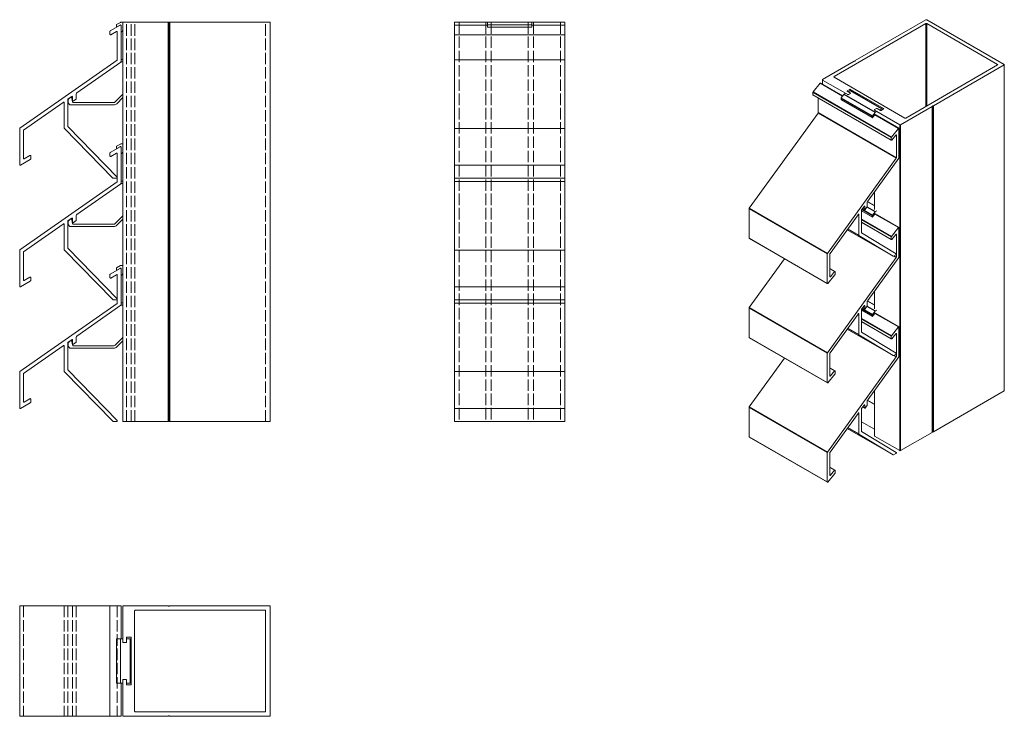
# Model space of a CAD drawing. Units: millimetres. Extents: x 719 to 1254, y 125 to 503.
import ezdxf

# ---------------------------------------------------------------- set-up
doc = ezdxf.new("R2010")
doc.units = ezdxf.units.MM
doc.header["$LTSCALE"] = 1.5
doc.linetypes.add('DASHED', pattern=[0.2067, 0.1654, -0.0413])
for name, color, linetype, lineweight in [('Sichtbar (ISO)', 7, 'Continuous', 20), ('Sichtbar schmal (ISO)', 7, 'Continuous', 13), ('Verdeckt (ISO)', 7, 'DASHED', 9)]:
    doc.layers.add(name, color=color, linetype=linetype, lineweight=lineweight)

msp = doc.modelspace()

# ---------------------------------------------------------------- linework, layer by layer
at = {"layer": 'Sichtbar (ISO)', "color": 1}
for p, q in [((768.44, 496.95), (773.84, 500.07)), ((774.29, 499.81), (774.29, 480.27)), ((955.29, 424.04), (955.29, 500.11)), ((955.29, 500.11), (973.29, 500.11)), ((997.29, 500.11), (1015.29, 500.11)), ((1015.29, 424.04), (1015.29, 500.11)), ((768.29, 495.08), (768.29, 496.69)), ((771.84, 496.61), (768.74, 494.82)), ((772.29, 481.31), (772.29, 496.35)), ((955.29, 494.78), (1015.29, 494.78)), ((719.42, 444.13), (772.16, 481.06)), ((774.16, 480.02), (750.37, 463.36)), ((745.49, 459.69), (745.49, 445)), ((747.52, 461.37), (745.62, 460.04)), ((748, 459.22), (748, 461.12)), ((749.87, 459.96), (748.47, 458.98)), ((750, 462.82), (750, 460.2)), ((742.89, 458.12), (721.42, 443.09)), ((743.49, 444.18), (743.49, 457.97)), ((719.29, 424.34), (719.29, 443.89)), ((769.82, 417.1), (743.58, 443.97)), ((745.58, 444.79), (772.22, 417.51)), ((721.29, 442.84), (721.29, 427.81)), ((768.44, 430.95), (773.84, 434.07)), ((774.29, 433.81), (774.29, 414.27)), ((721.74, 427.55), (724.84, 429.34)), ((725.29, 429.08), (725.29, 427.46)), ((768.29, 429.08), (768.29, 430.69)), ((771.84, 430.61), (768.74, 428.82)), ((772.29, 415.31), (772.29, 430.35)), ((725.02, 427.13), (719.74, 424.08)), ((955.29, 358.04), (955.29, 424.04)), ((955.29, 424.04), (1015.29, 424.04)), ((1015.29, 358.04), (1015.29, 424.04)), ((771.99, 417.01), (770.04, 417.01)), ((955.29, 417.01), (1015.29, 417.01)), ((719.42, 378.13), (772.16, 415.06)), ((774.16, 414.02), (750.37, 397.36)), ((750, 396.82), (750, 394.2)), ((742.89, 392.12), (721.42, 377.09)), ((743.49, 378.18), (743.49, 391.97)), ((745.49, 393.69), (745.49, 379)), ((747.52, 395.37), (745.62, 394.04)), ((748, 393.22), (748, 395.12)), ((749.87, 393.96), (748.47, 392.98)), ((719.29, 358.34), (719.29, 377.89)), ((721.29, 376.84), (721.29, 361.81)), ((769.82, 351.1), (743.58, 377.97)), ((745.58, 378.79), (772.22, 351.51)), ((768.29, 363.08), (768.29, 364.69)), ((768.44, 364.95), (773.84, 368.07)), ((771.84, 364.61), (768.74, 362.82)), ((772.29, 349.31), (772.29, 364.35)), ((774.29, 367.81), (774.29, 348.27)), ((725.02, 361.13), (719.74, 358.08)), ((721.74, 361.55), (724.84, 363.34)), ((725.29, 363.08), (725.29, 361.46)), ((955.29, 285.01), (955.29, 358.04)), ((955.29, 358.04), (1015.29, 358.04)), ((1015.29, 285.01), (1015.29, 358.04)), ((719.42, 312.13), (772.16, 349.06)), ((774.16, 348.02), (750.37, 331.36)), ((771.99, 351.01), (770.04, 351.01)), ((955.29, 351.01), (1015.29, 351.01)), ((742.89, 326.12), (721.42, 311.09)), ((745.49, 327.69), (745.49, 313)), ((747.52, 329.37), (745.62, 328.04)), ((748, 327.22), (748, 329.12)), ((749.87, 327.96), (748.47, 326.98)), ((750, 330.82), (750, 328.2)), ((743.49, 312.18), (743.49, 325.97)), ((719.29, 292.34), (719.29, 311.89)), ((721.29, 310.84), (721.29, 295.81)), ((769.82, 285.1), (743.58, 311.97)), ((745.58, 312.79), (772.22, 285.51)), ((725.02, 295.13), (719.74, 292.08)), ((721.74, 295.55), (724.84, 297.34)), ((725.29, 297.08), (725.29, 295.46)), ((955.29, 292.04), (1015.29, 292.04)), ((771.99, 285.01), (770.04, 285.01)), ((955.29, 285.01), (1015.29, 285.01)), ((719.29, 185.01), (774.29, 185.01)), ((719.29, 185.01), (719.29, 125.01)), ((768.29, 185.01), (768.29, 125.01)), ((774.29, 185.01), (774.29, 167.01)), ((774.29, 143.01), (774.29, 125.01)), ((719.29, 125.01), (774.29, 125.01))]:
    msp.add_line(p, q, dxfattribs=at)
at = {"layer": 'Sichtbar (ISO)', "color": 66}
for p, q in [((771.79, 499.23), (771.79, 500.16)), ((771.89, 500.33), (774, 501.55)), ((773.99, 500.16), (772.09, 499.06)), ((774.25, 501.62), (775.29, 501.62)), ((774.29, 496.52), (774.29, 499.99)), ((775.29, 497.5), (774.67, 496.42)), ((973.29, 499.03), (973.29, 501.62)), ((973.29, 501.62), (997.29, 501.62)), ((973.29, 500.24), (997.29, 500.24)), ((973.29, 499.03), (997.29, 499.03)), ((997.29, 499.03), (997.29, 501.62)), ((774.29, 480.42), (774.29, 481.12)), ((774.59, 481.42), (775.29, 481.42)), ((775.29, 480.12), (774.59, 480.12)), ((747.64, 460.32), (747.9, 458.49)), ((771.09, 458.35), (775.29, 462.56)), ((775.29, 460.72), (772, 457.43)), ((770.38, 456.76), (747.14, 456.76)), ((747.9, 458.49), (747.9, 458.49)), ((748.39, 458.06), (770.38, 458.06)), ((771.79, 433.23), (771.79, 434.16)), ((771.89, 434.33), (774, 435.55)), ((773.99, 434.16), (772.09, 433.06)), ((774.25, 435.62), (775.29, 435.62)), ((774.29, 430.52), (774.29, 433.99)), ((775.29, 431.5), (774.67, 430.42)), ((774.29, 414.42), (774.29, 415.12)), ((774.59, 415.42), (775.29, 415.42)), ((775.29, 414.12), (774.59, 414.12)), ((771.09, 392.35), (775.29, 396.56)), ((770.38, 390.76), (747.14, 390.76)), ((747.64, 394.32), (747.9, 392.49)), ((747.9, 392.49), (747.9, 392.49)), ((748.39, 392.06), (770.38, 392.06)), ((775.29, 394.72), (772, 391.43)), ((771.89, 368.33), (774, 369.55)), ((774.25, 369.62), (775.29, 369.62)), ((771.79, 367.23), (771.79, 368.16)), ((773.99, 368.16), (772.09, 367.06)), ((774.29, 364.52), (774.29, 367.99)), ((775.29, 365.5), (774.67, 364.42)), ((774.29, 348.42), (774.29, 349.12)), ((774.59, 349.42), (775.29, 349.42)), ((775.29, 348.12), (774.59, 348.12)), ((747.64, 328.32), (747.9, 326.49)), ((747.9, 326.49), (747.9, 326.49)), ((748.39, 326.06), (770.38, 326.06)), ((771.09, 326.35), (775.29, 330.56)), ((775.29, 328.72), (772, 325.43)), ((770.38, 324.76), (747.14, 324.76)), ((771.79, 167.01), (771.79, 143.01)), ((771.79, 167.01), (775.29, 167.01)), ((774, 167.01), (774, 143.01)), ((777.29, 167.01), (779.79, 167.01)), ((779.29, 167.01), (779.29, 143.01)), ((771.79, 143.01), (775.29, 143.01)), ((777.29, 143.01), (779.79, 143.01))]:
    msp.add_line(p, q, dxfattribs=at)
at = {"layer": 'Sichtbar (ISO)', "color": 5}
for p, q in [((855.29, 501.62), (775.29, 501.62)), ((775.29, 285.01), (775.29, 501.62)), ((855.29, 285.01), (855.29, 501.62)), ((955.29, 500.11), (955.29, 501.62)), ((955.29, 501.62), (955.59, 501.62)), ((973.29, 501.62), (955.59, 501.62)), ((1014.99, 501.62), (997.29, 501.62)), ((1014.99, 501.62), (1015.29, 501.62)), ((1015.29, 500.11), (1015.29, 501.62)), ((855.29, 285.01), (775.29, 285.01)), ((775.29, 165.31), (775.29, 184.71)), ((775.59, 185.01), (799.83, 185.01)), ((781.69, 127.81), (781.69, 182.21)), ((781.99, 182.51), (852.49, 182.51)), ((799.97, 184.95), (800.15, 184.77)), ((800.44, 184.77), (800.62, 184.95)), ((800.76, 185.01), (854.99, 185.01)), ((852.79, 182.21), (852.79, 127.81)), ((855.29, 184.71), (855.29, 125.31)), ((777.29, 167.71), (777.29, 165.31)), ((779.49, 168.01), (777.59, 168.01)), ((779.79, 142.31), (779.79, 167.71)), ((776.99, 165.01), (775.59, 165.01)), ((775.29, 125.31), (775.29, 144.71)), ((775.59, 145.01), (776.99, 145.01)), ((777.29, 144.71), (777.29, 142.31)), ((777.59, 142.01), (779.49, 142.01)), ((799.83, 125.01), (775.59, 125.01)), ((852.49, 127.51), (781.99, 127.51)), ((800.15, 125.25), (799.97, 125.07)), ((800.62, 125.07), (800.44, 125.25)), ((854.99, 125.01), (800.76, 125.01))]:
    msp.add_line(p, q, dxfattribs=at)
at = {"layer": 'Sichtbar (ISO)', "color": 66}
for centre, radius, start, end in [((770.75, 500.88), 1.27, 325.4722, 334.5278), ((771.99, 499.23), 0.2, 180, 300), ((774.09, 499.99), 0.2, 0, 120), ((774.25, 501.12), 0.5, 90, 120), ((774.49, 496.52), 0.2, 180, 330), ((774.59, 481.12), 0.3, 90, 180), ((774.59, 480.42), 0.3, 180, 270), ((749.24, 458.69), 3.63, 160.1297, 186.9578), ((747.2, 459.18), 1.55, 98.9036, 151.4156), ((747.14, 460.26), 0.5, 8, 112), ((747.08, 458.19), 1.44, 177.431, 272.569), ((748.39, 458.56), 0.5, 188.0002, 270), ((770.38, 459.06), 1, 270, 315), ((770.38, 459.06), 2.3, 270, 315), ((770.75, 434.88), 1.27, 325.4722, 334.5278), ((771.99, 433.23), 0.2, 180, 300), ((774.09, 433.99), 0.2, 0, 120), ((774.25, 435.12), 0.5, 90, 120), ((774.49, 430.52), 0.2, 180, 330), ((774.59, 415.12), 0.3, 90, 180), ((774.59, 414.42), 0.3, 180, 270), ((749.24, 392.69), 3.63, 160.1297, 186.9578), ((747.08, 392.19), 1.44, 177.431, 272.569), ((747.2, 393.18), 1.55, 98.9036, 151.4156), ((747.14, 394.26), 0.5, 8, 112), ((748.39, 392.56), 0.5, 188.0002, 270), ((770.38, 393.06), 1, 270, 315), ((770.38, 393.06), 2.3, 270, 315), ((774.25, 369.12), 0.5, 90, 120), ((770.75, 368.88), 1.27, 325.4722, 334.5278), ((771.99, 367.23), 0.2, 180, 300), ((774.09, 367.99), 0.2, 0, 120), ((774.49, 364.52), 0.2, 180, 330), ((774.59, 349.12), 0.3, 90, 180), ((774.59, 348.42), 0.3, 180, 270), ((749.24, 326.69), 3.63, 160.1297, 186.9578), ((747.08, 326.19), 1.44, 177.431, 272.569), ((747.2, 327.18), 1.55, 98.9036, 151.4156), ((747.14, 328.26), 0.5, 8, 112), ((748.39, 326.56), 0.5, 188.0002, 270), ((770.38, 327.06), 1, 270, 315), ((770.38, 327.06), 2.3, 270, 315)]:
    msp.add_arc(centre, radius, start, end, dxfattribs=at)
at = {"layer": 'Sichtbar (ISO)', "color": 1}
for centre, radius, start, end in [((773.99, 499.81), 0.3, 0, 120), ((768.59, 496.69), 0.3, 120, 180), ((768.59, 495.08), 0.3, 180, 300), ((771.99, 496.35), 0.3, 0, 120), ((771.99, 481.31), 0.3, 305, 360), ((773.99, 480.27), 0.3, 305, 0), ((745.81, 459.77), 0.324, 125, 194.5677), ((747.7, 461.12), 0.3, 0, 125), ((749.7, 460.2), 0.3, 305, 0), ((750.92, 462.58), 0.949, 125, 165.3761), ((743.17, 457.97), 0.322, 0, 151.6597), ((748.3, 459.22), 0.3, 180, 305), ((719.59, 443.89), 0.3, 125, 180), ((743.79, 444.18), 0.3, 180, 224.3205), ((745.79, 445), 0.3, 180, 224.3205), ((721.59, 442.84), 0.3, 125, 180), ((773.99, 433.81), 0.3, 0, 120), ((721.59, 427.81), 0.3, 180, 299.9998), ((724.99, 429.08), 0.3, 0, 120), ((768.59, 430.69), 0.3, 120, 180), ((768.59, 429.08), 0.3, 180, 300), ((771.99, 430.35), 0.3, 0, 120), ((719.59, 424.34), 0.3, 180, 300), ((716.74, 436.21), 10.01, 299.9998, 300), ((724.95, 427.46), 0.338, 280.6159, 0), ((770.04, 417.31), 0.3, 224.3205, 270), ((771.99, 417.31), 0.3, 270, 42.0345), ((771.99, 415.31), 0.3, 305, 360), ((773.99, 414.27), 0.3, 305, 0), ((750.92, 396.58), 0.949, 125, 165.3761), ((743.17, 391.97), 0.322, 0, 151.6597), ((745.81, 393.77), 0.324, 125, 194.5677), ((747.7, 395.12), 0.3, 0, 125), ((748.3, 393.22), 0.3, 180, 305), ((749.7, 394.2), 0.3, 305, 0), ((719.59, 377.89), 0.3, 125, 180), ((721.59, 376.84), 0.3, 125, 180), ((743.79, 378.18), 0.3, 180, 224.3205), ((745.79, 379), 0.3, 180, 224.3205), ((768.59, 364.69), 0.3, 120, 180), ((771.99, 364.35), 0.3, 0, 120), ((773.99, 367.81), 0.3, 0, 120), ((719.59, 358.34), 0.3, 180, 300), ((721.59, 361.81), 0.3, 180, 299.9998), ((716.74, 370.21), 10.01, 299.9998, 300), ((724.99, 363.08), 0.3, 0, 120), ((724.95, 361.46), 0.338, 280.6159, 0), ((768.59, 363.08), 0.3, 180, 300), ((770.04, 351.31), 0.3, 224.3205, 270), ((771.99, 351.31), 0.3, 270, 42.0345), ((771.99, 349.31), 0.3, 305, 360), ((773.99, 348.27), 0.3, 305, 0), ((743.17, 325.97), 0.322, 0, 151.6597), ((745.81, 327.77), 0.324, 125, 194.5677), ((747.7, 329.12), 0.3, 0, 125), ((748.3, 327.22), 0.3, 180, 305), ((749.7, 328.2), 0.3, 305, 0), ((750.92, 330.58), 0.949, 125, 165.3761), ((719.59, 311.89), 0.3, 125, 180), ((721.59, 310.84), 0.3, 125, 180), ((743.79, 312.18), 0.3, 180, 224.3205), ((745.79, 313), 0.3, 180, 224.3205), ((721.59, 295.81), 0.3, 180, 299.9998), ((716.74, 304.21), 10.01, 299.9998, 300), ((724.99, 297.08), 0.3, 0, 120), ((724.95, 295.46), 0.338, 280.6159, 0), ((719.59, 292.34), 0.3, 180, 300), ((770.04, 285.31), 0.3, 224.3205, 270), ((771.99, 285.31), 0.3, 270, 42.0345)]:
    msp.add_arc(centre, radius, start, end, dxfattribs=at)
at = {"layer": 'Sichtbar (ISO)', "color": 5}
for centre, radius, start, end in [((775.59, 184.71), 0.3, 90, 180), ((781.99, 182.21), 0.3, 90, 180), ((799.83, 184.81), 0.2, 45, 90), ((800.29, 184.91), 0.2, 225, 315), ((800.76, 184.81), 0.2, 90, 135), ((852.49, 182.21), 0.3, 0, 90), ((854.99, 184.71), 0.3, 0, 90), ((777.59, 167.71), 0.3, 90, 180), ((779.49, 167.71), 0.3, 0, 90), ((775.59, 165.31), 0.3, 180, 270), ((776.99, 165.31), 0.3, 270, 0), ((775.59, 144.71), 0.3, 90, 180), ((776.99, 144.71), 0.3, 0, 90), ((777.59, 142.31), 0.3, 180, 270), ((779.49, 142.31), 0.3, 270, 0), ((775.59, 125.31), 0.3, 180, 270), ((781.99, 127.81), 0.3, 180, 270), ((799.83, 125.21), 0.2, 270, 315), ((800.29, 125.11), 0.2, 45, 135), ((800.76, 125.21), 0.2, 225, 270), ((852.49, 127.81), 0.3, 270, 0), ((854.99, 125.31), 0.3, 270, 0)]:
    msp.add_arc(centre, radius, start, end, dxfattribs=at)
at = {"layer": 'Sichtbar schmal (ISO)', "color": 5}
for p, q in [((1172.9, 480.79), (1211.25, 502.93)), ((1211.67, 502.93), (1253.68, 478.68)), ((1161.4, 472.11), (1211.25, 500.89)), ((1211.25, 455.98), (1211.25, 500.89)), ((1211.67, 456.23), (1211.67, 500.89)), ((1211.67, 500.89), (1250.14, 478.68)), ((1155.11, 470.52), (1172.24, 480.41)), ((1172.38, 480.44), (1172.64, 480.44)), ((1172.84, 480.56), (1172.84, 480.71)), ((1250.14, 478.44), (1200.29, 449.65)), ((1253.68, 478.44), (1215.33, 456.3)), ((1250.14, 478.44), (1250.14, 478.68)), ((1253.68, 301.58), (1253.68, 478.44)), ((1253.76, 301.7), (1253.76, 478.56)), ((1155.02, 468.13), (1155.02, 470.39)), ((1161.4, 471.86), (1161.4, 472.11)), ((1199.87, 449.65), (1161.4, 471.86)), ((1155.11, 468.08), (1155.11, 470.27)), ((1168.82, 462.35), (1155.11, 470.27)), ((1169.88, 465.17), (1168.54, 464.39)), ((1169.88, 464.35), (1169.88, 465.17)), ((1170.31, 464.51), (1170.31, 465.17)), ((1188.27, 454.8), (1170.31, 465.17)), ((1168.54, 464.15), (1168.54, 464.39)), ((1168.54, 464.15), (1170.24, 463.17)), ((1168.82, 462.35), (1168.82, 462.35)), ((1170.24, 462.92), (1169.25, 462.35)), ((1169.25, 462.35), (1169.25, 462.35)), ((1170.24, 462.92), (1170.24, 462.92)), ((1170.33, 463.05), (1170.33, 463.05)), ((1183.39, 454.19), (1184.38, 454.76)), ((1184.8, 454.76), (1186.5, 453.78)), ((1186.93, 453.78), (1188.27, 454.55)), ((1187.42, 454.47), (1187.42, 454.06)), ((1188.27, 454.55), (1188.27, 454.8)), ((1214.67, 455.91), (1197.53, 446.02)), ((1214.67, 279.06), (1214.67, 455.91)), ((1214.73, 456.15), (1214.73, 456)), ((1214.73, 279.14), (1214.73, 456)), ((1215.19, 456.26), (1214.93, 456.26)), ((1214.93, 279.4), (1214.93, 456.26)), ((1215.19, 279.4), (1215.19, 456.26)), ((1215.33, 279.44), (1215.33, 456.3)), ((1183.3, 454.06), (1183.3, 454.06)), ((1197.11, 446.02), (1183.39, 453.94)), ((1183.39, 453.94), (1183.39, 453.94)), ((1197.11, 269.16), (1197.11, 446.02)), ((1197.53, 269.16), (1197.53, 446.02)), ((1183.3, 400.18), (1183.3, 409.49)), ((1183.39, 400.05), (1183.39, 409.61)), ((1183.3, 346.29), (1183.3, 355.6)), ((1183.39, 346.16), (1183.39, 355.72)), ((1183.3, 277.21), (1183.3, 301.71)), ((1183.39, 277.08), (1183.39, 301.83)), ((1253.68, 301.58), (1215.33, 279.44)), ((1183.3, 280.81), (1176.25, 284.88)), ((1214.67, 279.06), (1197.53, 269.16)), ((1215.19, 279.4), (1214.93, 279.4)), ((1197.11, 269.16), (1183.39, 277.08))]:
    msp.add_line(p, q, dxfattribs=at)
at = {"layer": 'Sichtbar schmal (ISO)', "color": 5, "ltscale": 25}
for p, q in [((799.83, 285.01), (799.83, 501.62)), ((800.29, 285.01), (800.29, 501.62)), ((800.76, 285.01), (800.76, 501.62))]:
    msp.add_line(p, q, dxfattribs=at)
at = {"layer": 'Sichtbar schmal (ISO)', "color": 1}
for p, q in [((955.29, 481.17), (1015.29, 481.17)), ((1150.05, 463.79), (1153.87, 468.54)), ((1153.87, 468.54), (1165.97, 461.55)), ((1154.12, 468.65), (1166.12, 461.73)), ((1149.94, 462.2), (1149.94, 463.52)), ((1149.94, 463.52), (1192.37, 439.02)), ((1149.94, 462.2), (1192.37, 437.7)), ((1150, 462.06), (1192.43, 437.57)), ((1150.05, 463.79), (1192.48, 439.3)), ((1152.77, 452.59), (1152.77, 460.46)), ((1115.38, 400.65), (1152.68, 452.34)), ((1152.68, 452.34), (1195.11, 427.84)), ((1152.77, 452.59), (1195.2, 428.09)), ((1183.57, 451.39), (1196.29, 444.05)), ((1183.71, 451.57), (1196.55, 444.15)), ((955.29, 444.02), (1015.29, 444.02)), ((1192.48, 439.3), (1196.29, 444.05)), ((1196.61, 444.02), (1196.61, 428.06)), ((1192.37, 437.7), (1192.37, 439.02)), ((1194.88, 440.4), (1192.69, 437.67)), ((1194.99, 440.5), (1195.2, 440.37)), ((1195.2, 428.09), (1195.2, 440.37)), ((1157.81, 376.15), (1195.11, 427.84)), ((1196.52, 427.81), (1179.7, 404.49)), ((955.29, 415.17), (1015.29, 415.17)), ((1177.68, 401.7), (1176.34, 399.83)), ((1177.81, 401.82), (1178.02, 401.69)), ((1178.02, 400.14), (1178.02, 401.69)), ((1179.34, 401.51), (1178.35, 400.13)), ((1179.43, 403.9), (1179.43, 401.76)), ((1115.29, 384.44), (1115.29, 400.4)), ((1115.29, 400.4), (1157.72, 375.9)), ((1115.38, 400.65), (1157.81, 376.15)), ((1174.41, 397.16), (1159.23, 376.12)), ((1174.61, 397.41), (1174.83, 397.28)), ((1174.83, 386.02), (1174.83, 397.28)), ((1176.25, 399.5), (1176.25, 387.5)), ((1176.94, 400.66), (1178.08, 400)), ((1176.99, 400.74), (1178.02, 400.14)), ((1183.57, 397.51), (1196.29, 390.16)), ((1183.71, 397.68), (1196.55, 390.27)), ((1176.25, 394.78), (1192.48, 385.41)), ((1176.25, 394.44), (1192.37, 385.13)), ((1176.25, 393.12), (1192.37, 383.81)), ((1176.25, 393.02), (1192.43, 383.68)), ((1168.55, 389.04), (1193.45, 374.66)), ((1168.55, 389.04), (1193.45, 374.66)), ((1168.81, 389.4), (1174.89, 385.89)), ((1168.86, 389.47), (1174.83, 386.02)), ((1193.45, 374.66), (1174.89, 385.89)), ((1176.31, 387.37), (1195.14, 375.97)), ((1192.37, 383.81), (1192.37, 385.13)), ((1192.48, 385.41), (1196.29, 390.16)), ((1194.88, 386.51), (1192.69, 383.79)), ((1194.99, 386.61), (1195.2, 386.48)), ((1195.2, 374.2), (1195.2, 386.48)), ((1196.61, 390.13), (1196.61, 374.17)), ((1115.29, 384.44), (1157.72, 359.94)), ((1115.36, 384.3), (1157.78, 359.81)), ((955.29, 378.02), (1015.29, 378.02)), ((1157.72, 359.94), (1157.72, 375.9)), ((1159.14, 375.87), (1159.14, 363.59)), ((1194.99, 375.47), (1193.6, 374.67)), ((1193.73, 374.75), (1195.11, 373.95)), ((1194, 374.9), (1195.2, 374.2)), ((1115.38, 346.76), (1134.5, 373.25)), ((1157.81, 322.26), (1195.11, 373.95)), ((1196.52, 373.92), (1179.7, 350.6)), ((1161.77, 364.55), (1158.04, 359.91)), ((1159.14, 367.99), (1161.9, 366.4)), ((1159.14, 367.74), (1161.65, 366.29)), ((1159.14, 363.74), (1159.45, 363.56)), ((1159.14, 363.74), (1159.45, 363.56)), ((1159.45, 363.56), (1161.65, 366.29)), ((1161.96, 366.26), (1161.96, 364.94)), ((955.29, 349.17), (1015.29, 349.17)), ((1177.68, 347.81), (1176.34, 345.95)), ((1177.81, 347.93), (1178.02, 347.8)), ((1178.02, 346.25), (1178.02, 347.8)), ((1179.34, 347.62), (1178.35, 346.25)), ((1179.43, 350.01), (1179.43, 347.87)), ((1115.29, 330.55), (1115.29, 346.51)), ((1115.29, 346.51), (1157.72, 322.01)), ((1115.38, 346.76), (1157.81, 322.26)), ((1174.41, 343.27), (1159.23, 322.23)), ((1174.61, 343.52), (1174.83, 343.39)), ((1174.83, 332.13), (1174.83, 343.39)), ((1176.25, 345.61), (1176.25, 333.61)), ((1176.94, 346.78), (1178.08, 346.12)), ((1176.99, 346.85), (1178.02, 346.25)), ((1183.57, 343.62), (1196.29, 336.27)), ((1183.71, 343.79), (1196.55, 336.38)), ((1176.25, 340.89), (1192.48, 331.52)), ((1176.25, 340.55), (1192.37, 331.24)), ((1176.25, 339.23), (1192.37, 329.92)), ((1176.25, 339.13), (1192.43, 329.79)), ((1168.55, 335.15), (1193.45, 320.77)), ((1168.55, 335.15), (1193.45, 320.77)), ((1168.81, 335.51), (1174.89, 332)), ((1168.86, 335.58), (1174.83, 332.13)), ((1193.45, 320.77), (1174.89, 332)), ((1176.31, 333.48), (1195.14, 322.08)), ((1192.48, 331.52), (1196.29, 336.27)), ((1194.88, 332.62), (1192.69, 329.9)), ((1194.99, 332.72), (1195.2, 332.6)), ((1195.2, 320.32), (1195.2, 332.6)), ((1196.61, 336.24), (1196.61, 320.28)), ((1115.29, 330.55), (1157.72, 306.05)), ((1115.36, 330.41), (1157.78, 305.92)), ((1192.37, 329.92), (1192.37, 331.24)), ((1157.72, 306.05), (1157.72, 322.01)), ((1159.14, 321.98), (1159.14, 309.7)), ((1194.99, 321.58), (1193.6, 320.78)), ((1193.73, 320.86), (1195.11, 320.06)), ((1194, 321.01), (1195.2, 320.32)), ((1115.38, 292.87), (1134.5, 319.36)), ((1157.81, 268.38), (1195.11, 320.06)), ((1196.52, 320.03), (1179.7, 296.71)), ((955.29, 312.02), (1015.29, 312.02)), ((1161.77, 310.67), (1158.04, 306.03)), ((1159.14, 314.1), (1161.9, 312.51)), ((1159.14, 313.85), (1161.65, 312.4)), ((1159.45, 309.67), (1161.65, 312.4)), ((1161.96, 312.37), (1161.96, 311.05)), ((1159.14, 309.85), (1159.45, 309.67)), ((1159.14, 309.85), (1159.45, 309.67)), ((1177.81, 294.04), (1178.02, 293.92)), ((1179.43, 296.12), (1179.43, 293.98)), ((1115.29, 276.66), (1115.29, 292.62)), ((1115.29, 292.62), (1157.72, 268.12)), ((1115.38, 292.87), (1157.81, 268.38)), ((1174.41, 289.38), (1159.23, 268.34)), ((1174.61, 289.63), (1174.83, 289.5)), ((1174.83, 278.24), (1174.83, 289.5)), ((1176.25, 291.72), (1176.25, 279.73)), ((1177.68, 293.92), (1176.34, 292.06)), ((1176.94, 292.89), (1178.08, 292.23)), ((1176.99, 292.96), (1178.02, 292.36)), ((1178.02, 292.36), (1178.02, 293.92)), ((1179.34, 293.73), (1178.35, 292.36)), ((1168.55, 281.26), (1193.45, 266.88)), ((1168.55, 281.26), (1193.45, 266.88)), ((1168.81, 281.62), (1174.89, 278.11)), ((1168.86, 281.69), (1174.83, 278.24)), ((1193.45, 266.88), (1174.89, 278.11)), ((1176.31, 279.59), (1195.14, 268.19)), ((1115.29, 276.66), (1157.72, 252.17)), ((1115.36, 276.52), (1157.78, 252.03)), ((1157.72, 252.17), (1157.72, 268.12)), ((1159.14, 268.09), (1159.14, 255.81)), ((1194.99, 267.69), (1193.6, 266.89)), ((1161.77, 256.78), (1158.04, 252.14)), ((1159.14, 260.21), (1161.9, 258.62)), ((1159.14, 259.96), (1161.65, 258.51)), ((1159.45, 255.78), (1161.65, 258.51)), ((1161.96, 258.48), (1161.96, 257.16)), ((1159.14, 255.97), (1159.45, 255.78)), ((1159.14, 255.97), (1159.45, 255.78))]:
    msp.add_line(p, q, dxfattribs=at)
at = {"layer": 'Sichtbar schmal (ISO)', "color": 66}
for p, q in [((1165.15, 460.43), (1182.12, 450.63)), ((1165.15, 459.67), (1165.15, 460.43)), ((1165.15, 459.67), (1182.12, 449.87)), ((1165.22, 460.61), (1166.71, 462.46)), ((1165.22, 460.61), (1182.19, 450.81)), ((1166.71, 462.46), (1183.68, 452.66)), ((1166.88, 462.62), (1167.62, 463.05)), ((1166.88, 462.62), (1183.85, 452.82)), ((1169.04, 463.86), (1170.1, 464.47)), ((1170.1, 464.47), (1187.07, 454.68)), ((1170.35, 464.5), (1187.32, 454.7)), ((1165.19, 459.58), (1182.16, 449.78)), ((1186.01, 454.06), (1187.07, 454.68)), ((1182.12, 449.87), (1182.12, 450.63)), ((1182.19, 450.81), (1183.68, 452.66)), ((1183.67, 451.53), (1182.33, 449.86)), ((1183.74, 451.59), (1183.88, 451.51)), ((1183.85, 452.82), (1184.59, 453.25)), ((1183.88, 451.47), (1183.88, 451.51)), ((1179.23, 401.35), (1183.68, 398.78)), ((1179.36, 401.53), (1183.85, 398.93)), ((1179.51, 404.16), (1183.3, 401.97)), ((1179.58, 404.29), (1183.3, 402.14)), ((1176.25, 399.37), (1182.12, 395.99)), ((1176.25, 399.31), (1182.16, 395.89)), ((1176.46, 400), (1182.12, 396.74)), ((1176.57, 400.16), (1182.19, 396.92)), ((1182.12, 395.99), (1182.12, 396.74)), ((1182.19, 396.92), (1183.68, 398.78)), ((1183.67, 397.64), (1182.33, 395.97)), ((1183.74, 397.7), (1183.88, 397.62)), ((1183.85, 398.93), (1184.59, 399.36)), ((1183.88, 397.58), (1183.88, 397.62)), ((1179.23, 347.46), (1183.68, 344.89)), ((1179.36, 347.64), (1183.85, 345.04)), ((1179.51, 350.27), (1183.3, 348.09)), ((1179.58, 350.41), (1183.3, 348.25)), ((1176.25, 345.48), (1182.12, 342.1)), ((1176.25, 345.42), (1182.16, 342)), ((1176.46, 346.12), (1182.12, 342.85)), ((1176.57, 346.27), (1182.19, 343.03)), ((1182.12, 342.1), (1182.12, 342.85)), ((1182.19, 343.03), (1183.68, 344.89)), ((1183.67, 343.75), (1182.33, 342.08)), ((1183.74, 343.81), (1183.88, 343.73)), ((1183.85, 345.04), (1184.59, 345.47)), ((1183.88, 343.69), (1183.88, 343.73)), ((1179.51, 296.38), (1183.3, 294.2)), ((1179.58, 296.52), (1183.3, 294.37))]:
    msp.add_line(p, q, dxfattribs=at)
at = {"layer": 'Sichtbar schmal (ISO)', "color": 5}
for centre, major_axis, start_param, end_param in [((1211.46, 502.81), (0.3, 0), 0.785398, 2.356194), ((1211.46, 500.77), (0.3, 0), 0.785398, 2.356194), ((1172.38, 480.33), (0.2, 0), 1.570796, 2.356194), ((1172.64, 480.56), (0.2, 0), 4.712389, 6.283185), ((1173.04, 480.71), (-0.2, 0), 5.497787, 6.283185), ((1249.93, 478.56), (0.3, 0), 5.497787, 7.068583), ((1253.46, 478.56), (0.3, 0), 5.497787, 7.068583), ((1155.32, 470.39), (-0.3, 0), 5.497787, 7.068583), ((1161.61, 471.99), (-0.3, 0), 5.497787, 7.068583), ((1170.1, 465.05), (-0.3, 0), 3.926991, 5.497787), ((1168.75, 464.27), (-0.3, 0), 5.497787, 7.068583), ((1169.04, 462.47), (-0.3, 0), 0.785398, 2.356194), ((1170.03, 463.05), (0.3, 0), 5.497787, 7.068583), ((1184.59, 454.64), (0.3, 0), 0.785398, 2.356194), ((1188.06, 454.68), (0.3, 0), 5.497787, 7.068583), ((1214.53, 456), (0.2, 0), 5.497787, 6.283185), ((1214.93, 456.15), (-0.2, 0), 4.712389, 6.283185), ((1215.19, 456.38), (-0.2, 0), 1.570796, 2.356194), ((1183.6, 454.06), (-0.3, 0), 5.497787, 7.068583), ((1186.71, 453.9), (0.3, 0), 3.926991, 5.497787), ((1200.08, 449.78), (-0.3, 0), 0.785398, 2.356194), ((1197.32, 446.14), (-0.3, 0), 0.785398, 2.356194), ((1253.46, 301.7), (0.3, 0), 5.497787, 6.283185), ((1214.53, 279.14), (0.2, 0), 5.497787, 6.283185), ((1214.93, 279.29), (-0.2, 0), 4.712389, 6.283185), ((1215.19, 279.52), (-0.2, 0), 1.570796, 2.356194), ((1183.6, 277.21), (-0.3, 0), 0, 0.785398), ((1197.32, 269.29), (-0.3, 0), 0.785398, 2.356194)]:
    msp.add_ellipse(centre, major_axis=major_axis, ratio=0.57735, start_param=start_param, end_param=end_param, dxfattribs=at)
at = {"layer": 'Sichtbar schmal (ISO)', "color": 1}
for centre, major_axis, start_param, end_param in [((1153.97, 468.39), (0.15, 0.26), 0, 1.308997), ((1150.15, 463.64), (-0.15, -0.26), 4.45059, 5.497787), ((1150.15, 462.32), (-0.15, -0.26), 5.497787, 6.283185), ((1152.56, 452.47), (0.15, 0.26), 4.537856, 5.497787), ((1196.4, 443.9), (0.15, 0.26), 5.497787, 7.592182), ((1192.58, 439.14), (0.15, 0.26), 1.308997, 2.356194), ((1194.99, 440.25), (0.15, 0.26), 5.497787, 7.592182), ((1192.58, 437.82), (-0.15, -0.26), 5.497787, 7.592182), ((1194.99, 427.97), (0.15, 0.26), 4.537856, 5.497787), ((1196.4, 427.94), (-0.15, -0.26), 1.396263, 2.356194), ((1177.81, 401.57), (0.15, 0.26), 5.497787, 7.679449), ((1179.22, 401.64), (-0.15, -0.26), 1.396263, 2.356194), ((1180.08, 404.08), (-0.475, -0.822), 4.537856, 5.242552), ((1115.51, 400.52), (-0.15, -0.26), 4.537856, 5.497787), ((1174.61, 397.15), (0.161, 0.279), 5.497787, 8.144748), ((1176.47, 399.69), (-0.162, -0.281), 4.537856, 5.752041), ((1178.23, 400.26), (-0.15, -0.26), 5.497787, 7.679449), ((1196.4, 390.01), (0.15, 0.26), 5.497787, 7.592182), ((1175.04, 386.14), (-0.15, -0.26), 5.497787, 6.271326), ((1176.46, 387.63), (-0.15, -0.26), 5.497787, 6.271326), ((1192.58, 385.26), (0.15, 0.26), 1.308997, 2.356194), ((1194.99, 386.36), (0.15, 0.26), 5.497787, 7.592182), ((1115.51, 384.56), (-0.15, -0.26), 5.497787, 6.283185), ((1192.58, 383.94), (-0.15, -0.26), 5.497787, 7.592182), ((1157.93, 376.02), (0.15, 0.26), 1.396263, 2.356194), ((1159.35, 375.99), (-0.15, -0.26), 4.537856, 5.497787), ((1193.6, 374.92), (-0.15, -0.26), 6.271326, 7.068583), ((1194.99, 375.72), (0.15, 0.26), 3.926991, 6.231428), ((1194.99, 374.08), (0.15, 0.26), 4.537856, 5.497787), ((1196.4, 374.05), (-0.15, -0.26), 1.396263, 2.356194), ((1159.35, 363.71), (-0.15, -0.26), 5.497787, 7.592178), ((1155.92, 368.59), (5, 8.67), 4.450585, 4.45059), ((1161.75, 366.14), (0.15, 0.26), 5.497787, 7.592182), ((1161.72, 364.8), (-0.169, -0.293), 0.970681, 2.356194), ((1157.93, 360.07), (-0.15, -0.26), 5.497787, 7.592182), ((1177.81, 347.68), (0.15, 0.26), 5.497787, 7.679449), ((1179.22, 347.75), (-0.15, -0.26), 1.396263, 2.356194), ((1180.08, 350.19), (-0.475, -0.822), 4.537856, 5.242552), ((1115.51, 346.63), (-0.15, -0.26), 4.537856, 5.497787), ((1174.61, 343.26), (0.161, 0.279), 5.497787, 8.144748), ((1176.47, 345.81), (-0.162, -0.281), 4.537856, 5.752041), ((1178.23, 346.38), (-0.15, -0.26), 5.497787, 7.679449), ((1175.04, 332.26), (-0.15, -0.26), 5.497787, 6.271326), ((1176.46, 333.74), (-0.15, -0.26), 5.497787, 6.271326), ((1192.58, 331.37), (0.15, 0.26), 1.308997, 2.356194), ((1194.99, 332.47), (0.15, 0.26), 5.497787, 7.592182), ((1196.4, 336.12), (0.15, 0.26), 5.497787, 7.592182), ((1115.51, 330.67), (-0.15, -0.26), 5.497787, 6.283185), ((1192.58, 330.05), (-0.15, -0.26), 5.497787, 7.592182), ((1157.93, 322.13), (0.15, 0.26), 1.396263, 2.356194), ((1159.35, 322.1), (-0.15, -0.26), 4.537856, 5.497787), ((1193.6, 321.03), (-0.15, -0.26), 6.271326, 7.068583), ((1194.99, 321.83), (0.15, 0.26), 3.926991, 6.231428), ((1194.99, 320.19), (0.15, 0.26), 4.537856, 5.497787), ((1196.4, 320.16), (-0.15, -0.26), 1.396263, 2.356194), ((1161.75, 312.25), (0.15, 0.26), 5.497787, 7.592182), ((1161.72, 310.91), (-0.169, -0.293), 0.970681, 2.356194), ((1157.93, 306.18), (-0.15, -0.26), 5.497787, 7.592182), ((1159.35, 309.82), (-0.15, -0.26), 5.497787, 7.592178), ((1155.91, 314.7), (5, 8.67), 4.450585, 4.45059), ((1177.81, 293.79), (0.15, 0.26), 5.497787, 7.679449), ((1179.22, 293.86), (-0.15, -0.26), 1.396263, 2.356194), ((1180.08, 296.3), (-0.475, -0.822), 4.537856, 5.242552), ((1115.51, 292.74), (-0.15, -0.26), 4.537856, 5.497787), ((1174.61, 289.37), (0.161, 0.279), 5.497787, 8.144748), ((1176.47, 291.92), (-0.162, -0.281), 4.537856, 5.752041), ((1178.23, 292.49), (-0.15, -0.26), 5.497787, 7.679449), ((1175.04, 278.37), (-0.15, -0.26), 5.497787, 6.271326), ((1176.46, 279.85), (-0.15, -0.26), 5.497787, 6.271326), ((1115.51, 276.78), (-0.15, -0.26), 5.497787, 6.283185), ((1157.93, 268.25), (0.15, 0.26), 1.396263, 2.356194), ((1159.35, 268.21), (-0.15, -0.26), 4.537856, 5.497787), ((1194.99, 267.94), (0.15, 0.26), 3.926991, 6.231428), ((1193.6, 267.14), (-0.15, -0.26), 6.271326, 7.068583), ((1161.75, 258.36), (0.15, 0.26), 5.497787, 7.592182), ((1161.72, 257.02), (-0.169, -0.293), 0.970681, 2.356194), ((1157.93, 252.29), (-0.15, -0.26), 5.497787, 7.592182), ((1159.35, 255.93), (-0.15, -0.26), 5.497787, 7.592178), ((1155.92, 260.82), (5, 8.67), 4.450585, 4.45059)]:
    msp.add_ellipse(centre, major_axis=major_axis, ratio=0.57735, start_param=start_param, end_param=end_param, dxfattribs=at)
at = {"layer": 'Sichtbar schmal (ISO)', "color": 66}
for centre, major_axis, start_param, end_param in [((1164.41, 460.59), (0.63, 1.1), 4.895163, 5.053214), ((1165.29, 459.75), (-0.1, -0.173), 5.497787, 6.283185), ((1166.88, 462.21), (-0.25, -0.433), 3.926991, 4.45059), ((1170.1, 464.07), (0.25, 0.433), 0, 0.785398), ((1187.07, 454.27), (0.25, 0.433), 5.497787, 7.068583), ((1181.38, 450.79), (0.63, 1.1), 4.895163, 5.053214), ((1182.26, 449.96), (-0.1, -0.173), 5.497787, 7.592182), ((1183.74, 451.43), (0.1, 0.173), 5.497787, 7.592182), ((1183.85, 452.41), (0.25, 0.433), 0.785398, 1.308997), ((1181.38, 396.9), (0.63, 1.1), 4.895163, 5.053214), ((1182.26, 396.07), (-0.1, -0.173), 5.497787, 7.592182), ((1183.74, 397.54), (0.1, 0.173), 5.497787, 7.592182), ((1183.85, 398.52), (0.25, 0.433), 0.785398, 1.308997), ((1181.38, 343.01), (0.63, 1.1), 4.895163, 5.053214), ((1182.26, 342.18), (-0.1, -0.173), 5.497787, 7.592182), ((1183.74, 343.65), (0.1, 0.173), 5.497787, 7.592182), ((1183.85, 344.64), (0.25, 0.433), 0.785398, 1.308997)]:
    msp.add_ellipse(centre, major_axis=major_axis, ratio=0.57735, start_param=start_param, end_param=end_param, dxfattribs=at)
at = {"layer": 'Verdeckt (ISO)', "ltscale": 25}
for p, q in [((777.29, 285.01), (777.29, 501.62)), ((779.79, 285.01), (779.79, 501.62)), ((781.78, 285.01), (781.78, 501.62)), ((852.79, 285.01), (852.79, 501.62)), ((957.79, 501.62), (957.79, 285.01)), ((972.29, 501.62), (972.29, 285.01)), ((975.29, 501.62), (975.29, 285.01)), ((995.29, 501.62), (995.29, 285.01)), ((998.29, 501.62), (998.29, 285.01)), ((1012.79, 501.62), (1012.79, 285.01)), ((721.29, 185.01), (721.29, 125.01)), ((743.49, 185.01), (743.49, 125.01)), ((745.49, 185.01), (745.49, 125.01)), ((748, 185.01), (748, 125.01)), ((750, 185.01), (750, 125.01)), ((772.29, 185.01), (772.29, 125.01))]:
    msp.add_line(p, q, dxfattribs=at)

doc.saveas('drawing.dxf')
